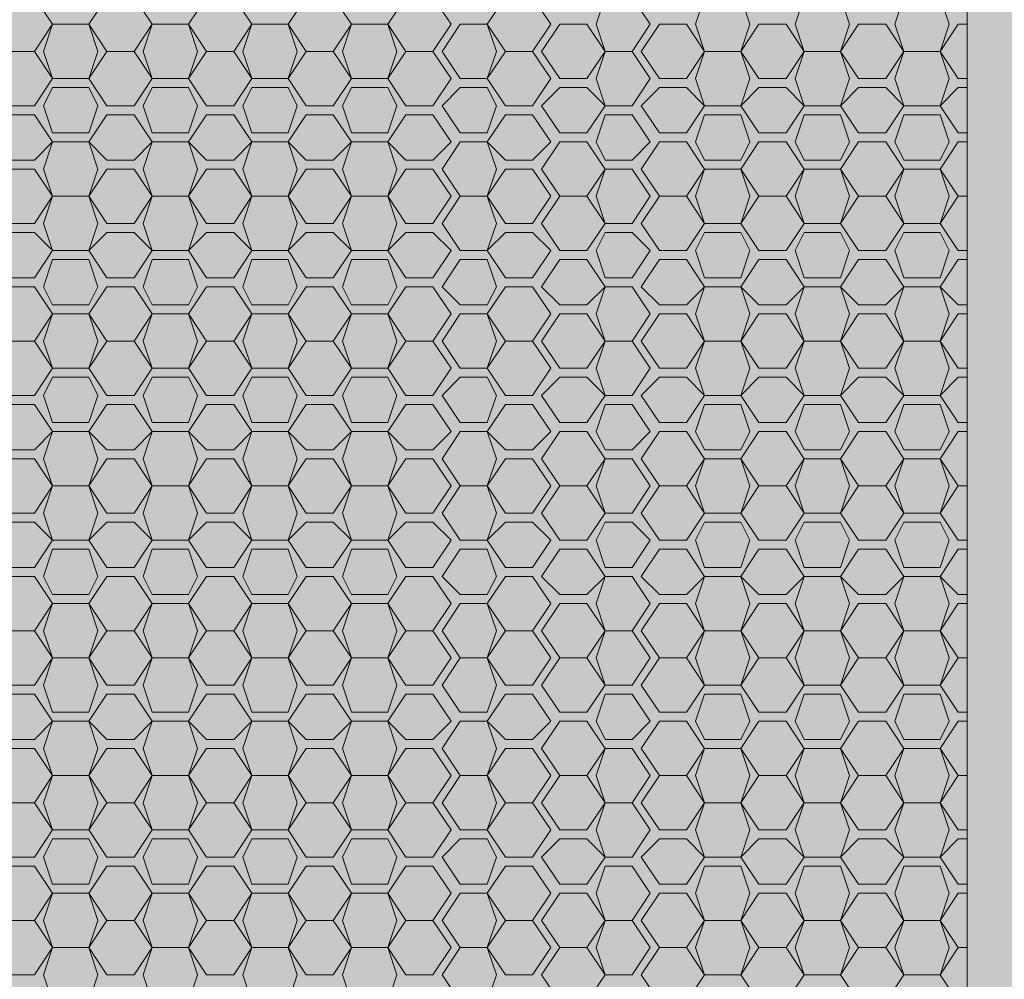
# Model space of a CAD drawing. Units: millimetres. Extents: x -6413 to 46483, y 11952 to 41652.
# Drawn here: x 1832 to 1947, y 34128 to 34241 of the extents above; entities that cross this region are included whole.
import ezdxf

# ---------------------------------------------------------------- set-up
doc = ezdxf.new("R2010")
doc.units = ezdxf.units.MM
doc.layers.add('PDF _700-F-Medical-Equipment-General', color=7, linetype='Continuous', true_color=0x894500)

msp = doc.modelspace()

# ---------------------------------------------------------------- hatches: boundary and pattern name
at = {"layer": 'PDF _700-F-Medical-Equipment-General', "true_color": 0xffdeb5, "transparency": 33554559}
msp.add_hatch(color=254, dxfattribs=at).paths.add_polyline_path([(1129.65, 34353.2), (2076.61, 33937.38), (2076.61, 34353.2)])

# ---------------------------------------------------------------- linework, layer by layer
at = {"layer": 'PDF _700-F-Medical-Equipment-General', "lineweight": 13}
for points in [[(1940.12, 34032.61), (1939.06, 34033.66), (1941.18, 34036.84), (1942.24, 34036.84), (1942.24, 34416.68), (1941.18, 34416.68), (1939.06, 34418.8), (1940.12, 34420.91)], [(1942.24, 34233.64), (1941.18, 34233.64), (1939.06, 34236.81), (1941.18, 34239.99), (1942.24, 34239.99)], [(1942.24, 34227.29), (1941.18, 34227.29), (1939.06, 34230.46), (1941.18, 34232.58), (1942.24, 34232.58)], [(1830.08, 34229.4), (1833.26, 34229.4), (1835.37, 34226.23), (1839.61, 34226.23), (1840.66, 34223.06), (1839.61, 34219.88), (1840.66, 34216.71), (1839.61, 34213.53), (1835.37, 34213.53), (1834.32, 34216.71), (1835.37, 34219.88), (1833.26, 34223.06), (1830.08, 34223.06)], [(1830.08, 34224.11), (1833.26, 34224.11), (1835.37, 34226.23), (1834.32, 34223.06), (1835.37, 34219.88), (1839.61, 34219.88), (1835.37, 34219.88), (1833.26, 34216.71), (1830.08, 34216.71)], [(1942.24, 34213.53), (1941.18, 34213.53), (1939.06, 34216.71), (1941.18, 34219.88), (1939.06, 34223.06), (1941.18, 34226.23), (1942.24, 34226.23)], [(1942.24, 34207.19), (1941.18, 34207.19), (1939.06, 34209.3), (1941.18, 34212.48), (1942.24, 34212.48)], [(1886.16, 34206.13), (1888.28, 34209.3)], [(1888.28, 34209.3), (1891.45, 34209.3)], [(1891.45, 34209.3), (1893.57, 34206.13)], [(1888.28, 34202.95), (1886.16, 34206.13)], [(1893.57, 34206.13), (1891.45, 34202.95)], [(1942.24, 34199.78), (1941.18, 34199.78), (1939.06, 34202.95), (1941.18, 34206.13), (1942.24, 34206.13)], [(1891.45, 34202.95), (1888.28, 34202.95)], [(1942.24, 34193.43), (1941.18, 34193.43), (1939.06, 34196.61), (1941.18, 34198.72), (1942.24, 34198.72)], [(1830.08, 34195.55), (1833.26, 34195.55), (1835.37, 34192.37), (1839.61, 34192.37), (1840.66, 34189.2), (1839.61, 34186.02), (1840.66, 34182.85), (1839.61, 34179.68), (1835.37, 34179.68), (1834.32, 34182.85), (1835.37, 34186.02), (1833.26, 34189.2), (1830.08, 34189.2)], [(1830.08, 34190.26), (1833.26, 34190.26), (1835.37, 34192.37), (1834.32, 34189.2), (1835.37, 34186.02), (1839.61, 34186.02), (1835.37, 34186.02), (1833.26, 34182.85), (1830.08, 34182.85)], [(1942.24, 34179.68), (1941.18, 34179.68), (1939.06, 34182.85), (1941.18, 34186.02), (1942.24, 34186.02), (1941.18, 34186.02), (1939.06, 34189.2), (1941.18, 34192.37), (1942.24, 34192.37)], [(1942.24, 34173.33), (1941.18, 34173.33), (1939.06, 34175.44), (1941.18, 34178.62), (1942.24, 34178.62)], [(1830.08, 34175.44), (1833.26, 34175.44), (1835.37, 34172.27), (1839.61, 34172.27), (1841.72, 34169.1), (1844.9, 34169.1), (1847.01, 34172.27), (1845.95, 34169.1), (1847.01, 34165.92), (1851.24, 34165.92), (1852.3, 34169.1), (1851.24, 34172.27), (1853.36, 34175.44), (1856.53, 34175.44), (1858.65, 34172.27), (1862.88, 34172.27), (1865, 34169.1), (1868.17, 34169.1), (1870.29, 34172.27), (1869.23, 34169.1), (1870.29, 34165.92), (1874.52, 34165.92), (1875.58, 34169.1), (1874.52, 34172.27), (1876.64, 34175.44), (1879.81, 34175.44), (1881.93, 34172.27), (1879.81, 34169.1), (1876.64, 34169.1), (1874.52, 34172.27), (1870.29, 34172.27), (1868.17, 34175.44), (1865, 34175.44), (1862.88, 34172.27), (1863.94, 34169.1), (1862.88, 34165.92), (1858.65, 34165.92), (1857.59, 34169.1), (1858.65, 34172.27), (1856.53, 34169.1), (1853.36, 34169.1), (1851.24, 34172.27), (1847.01, 34172.27), (1844.9, 34175.44), (1841.72, 34175.44), (1839.61, 34172.27), (1840.66, 34169.1), (1839.61, 34165.92), (1835.37, 34165.92), (1834.32, 34169.1), (1835.37, 34172.27), (1833.26, 34169.1), (1830.08, 34169.1)], [(1886.16, 34172.27), (1888.28, 34175.44)], [(1888.28, 34175.44), (1891.45, 34175.44)], [(1891.45, 34175.44), (1893.57, 34172.27)], [(1888.28, 34169.1), (1886.16, 34172.27)], [(1893.57, 34172.27), (1891.45, 34169.1)], [(1942.24, 34159.57), (1941.18, 34159.57), (1939.06, 34162.75), (1941.18, 34165.92), (1942.24, 34165.92), (1941.18, 34165.92), (1939.06, 34169.1), (1941.18, 34172.27), (1942.24, 34172.27)], [(1891.45, 34169.1), (1888.28, 34169.1)], [(1834.32, 34162.75), (1835.37, 34165.92)], [(1835.37, 34165.92), (1839.61, 34165.92)], [(1839.61, 34165.92), (1840.66, 34162.75)], [(1845.95, 34162.75), (1847.01, 34165.92)], [(1847.01, 34165.92), (1851.24, 34165.92)], [(1851.24, 34165.92), (1852.3, 34162.75)], [(1857.59, 34162.75), (1858.65, 34165.92)], [(1858.65, 34165.92), (1862.88, 34165.92)], [(1862.88, 34165.92), (1863.94, 34162.75)], [(1869.23, 34162.75), (1870.29, 34165.92)], [(1870.29, 34165.92), (1874.52, 34165.92)], [(1874.52, 34165.92), (1875.58, 34162.75)], [(1835.37, 34159.57), (1834.32, 34162.75)], [(1840.66, 34162.75), (1839.61, 34159.57)], [(1847.01, 34159.57), (1845.95, 34162.75)], [(1852.3, 34162.75), (1851.24, 34159.57)], [(1858.65, 34159.57), (1857.59, 34162.75)], [(1863.94, 34162.75), (1862.88, 34159.57)], [(1870.29, 34159.57), (1869.23, 34162.75)], [(1875.58, 34162.75), (1874.52, 34159.57)], [(1839.61, 34159.57), (1835.37, 34159.57)], [(1851.24, 34159.57), (1847.01, 34159.57)], [(1862.88, 34159.57), (1858.65, 34159.57)], [(1874.52, 34159.57), (1870.29, 34159.57)], [(1942.24, 34145.82), (1941.18, 34145.82), (1939.06, 34148.99), (1941.18, 34152.17), (1942.24, 34152.17), (1941.18, 34152.17), (1939.06, 34155.34), (1941.18, 34158.52), (1942.24, 34158.52)], [(1898.86, 34152.17), (1899.91, 34155.34)], [(1899.91, 34155.34), (1903.09, 34155.34)], [(1903.09, 34155.34), (1905.2, 34152.17)], [(1834.32, 34148.99), (1835.37, 34152.17)], [(1835.37, 34152.17), (1839.61, 34152.17)], [(1839.61, 34152.17), (1840.66, 34148.99)], [(1857.59, 34148.99), (1858.65, 34152.17)], [(1858.65, 34152.17), (1862.88, 34152.17)], [(1862.88, 34152.17), (1863.94, 34148.99)], [(1899.91, 34148.99), (1898.86, 34152.17)], [(1905.2, 34152.17), (1903.09, 34148.99)], [(1835.37, 34145.82), (1834.32, 34148.99)], [(1840.66, 34148.99), (1839.61, 34145.82)], [(1858.65, 34145.82), (1857.59, 34148.99)], [(1863.94, 34148.99), (1862.88, 34145.82)], [(1903.09, 34148.99), (1899.91, 34148.99)], [(1839.61, 34145.82), (1835.37, 34145.82)], [(1862.88, 34145.82), (1858.65, 34145.82)], [(1942.24, 34139.47), (1941.18, 34139.47), (1939.06, 34142.64), (1941.18, 34144.76), (1942.24, 34144.76)], [(1886.16, 34138.41), (1888.28, 34141.59)], [(1888.28, 34141.59), (1891.45, 34141.59)], [(1891.45, 34141.59), (1893.57, 34138.41)], [(1834.32, 34135.24), (1835.37, 34138.41)], [(1835.37, 34138.41), (1839.61, 34138.41)], [(1839.61, 34138.41), (1840.66, 34135.24)], [(1845.95, 34135.24), (1847.01, 34138.41)], [(1847.01, 34138.41), (1851.24, 34138.41)], [(1851.24, 34138.41), (1852.3, 34135.24)], [(1857.59, 34135.24), (1858.65, 34138.41)], [(1858.65, 34138.41), (1862.88, 34138.41)], [(1862.88, 34138.41), (1863.94, 34135.24)], [(1869.23, 34135.24), (1870.29, 34138.41)], [(1870.29, 34138.41), (1874.52, 34138.41)], [(1874.52, 34138.41), (1875.58, 34135.24)], [(1888.28, 34135.24), (1886.16, 34138.41)], [(1893.57, 34138.41), (1891.45, 34135.24)], [(1942.24, 34125.72), (1941.18, 34125.72), (1939.06, 34128.89), (1941.18, 34132.06), (1942.24, 34132.06), (1941.18, 34132.06), (1939.06, 34135.24), (1941.18, 34138.41), (1942.24, 34138.41)], [(1835.37, 34132.06), (1834.32, 34135.24)], [(1840.66, 34135.24), (1839.61, 34132.06)], [(1847.01, 34132.06), (1845.95, 34135.24)], [(1852.3, 34135.24), (1851.24, 34132.06)], [(1858.65, 34132.06), (1857.59, 34135.24)], [(1863.94, 34135.24), (1862.88, 34132.06)], [(1870.29, 34132.06), (1869.23, 34135.24)], [(1875.58, 34135.24), (1874.52, 34132.06)], [(1891.45, 34135.24), (1888.28, 34135.24)], [(1839.61, 34132.06), (1835.37, 34132.06)], [(1851.24, 34132.06), (1847.01, 34132.06)], [(1862.88, 34132.06), (1858.65, 34132.06)], [(1874.52, 34132.06), (1870.29, 34132.06)]]:
    msp.add_lwpolyline(points, dxfattribs=at)
for points in [[(1835.37, 34233.64), (1833.26, 34236.81), (1830.08, 34236.81), (1833.26, 34236.81), (1835.37, 34239.99), (1839.61, 34239.99), (1840.66, 34236.81), (1839.61, 34233.64), (1835.37, 34233.64), (1833.26, 34230.46), (1830.08, 34230.46), (1827.97, 34233.64), (1829.03, 34236.81), (1827.97, 34239.99), (1830.08, 34236.81), (1827.97, 34233.64), (1823.73, 34233.64), (1822.68, 34236.81), (1823.73, 34239.99), (1827.97, 34239.99), (1830.08, 34243.16), (1833.26, 34243.16), (1835.37, 34239.99), (1834.32, 34236.81)], [(1847.01, 34239.99), (1844.9, 34236.81), (1841.72, 34236.81), (1839.61, 34239.99), (1841.72, 34243.16), (1844.9, 34243.16)], [(1858.65, 34233.64), (1856.53, 34236.81), (1853.36, 34236.81), (1856.53, 34236.81), (1858.65, 34239.99), (1862.88, 34239.99), (1863.94, 34236.81), (1862.88, 34233.64), (1858.65, 34233.64), (1856.53, 34230.46), (1853.36, 34230.46), (1851.24, 34233.64), (1852.3, 34236.81), (1851.24, 34239.99), (1853.36, 34236.81), (1851.24, 34233.64), (1847.01, 34233.64), (1845.95, 34236.81), (1847.01, 34239.99), (1851.24, 34239.99), (1853.36, 34243.16), (1856.53, 34243.16), (1858.65, 34239.99), (1857.59, 34236.81)], [(1870.29, 34239.99), (1868.17, 34236.81), (1865, 34236.81), (1862.88, 34239.99), (1865, 34243.16), (1868.17, 34243.16)], [(1881.93, 34239.99), (1879.81, 34236.81), (1876.64, 34236.81), (1874.52, 34239.99), (1876.64, 34243.16), (1879.81, 34243.16)], [(1893.57, 34239.99), (1891.45, 34236.81), (1888.28, 34236.81), (1886.16, 34239.99), (1888.28, 34243.16), (1891.45, 34243.16)], [(1905.2, 34239.99), (1903.09, 34236.81), (1899.91, 34236.81), (1898.86, 34239.99), (1899.91, 34243.16), (1903.09, 34243.16)], [(1916.84, 34239.99), (1915.79, 34236.81), (1911.55, 34236.81), (1910.5, 34239.99), (1911.55, 34243.16), (1915.79, 34243.16)], [(1928.48, 34239.99), (1927.42, 34236.81), (1923.19, 34236.81), (1922.13, 34239.99), (1923.19, 34243.16), (1927.42, 34243.16)], [(1940.12, 34239.99), (1939.06, 34236.81), (1934.83, 34236.81), (1933.77, 34239.99), (1934.83, 34243.16), (1939.06, 34243.16)], [(1875.58, 34236.81), (1874.52, 34233.64), (1870.29, 34233.64), (1869.23, 34236.81), (1870.29, 34239.99), (1874.52, 34239.99)], [(1887.22, 34236.81), (1886.16, 34233.64), (1882.99, 34233.64), (1880.87, 34236.81), (1882.99, 34239.99), (1886.16, 34239.99)], [(1899.91, 34236.81), (1897.8, 34233.64), (1894.62, 34233.64), (1892.51, 34236.81), (1894.62, 34239.99), (1897.8, 34239.99)], [(1911.55, 34236.81), (1909.44, 34233.64), (1906.26, 34233.64), (1904.15, 34236.81), (1906.26, 34239.99), (1909.44, 34239.99)], [(1923.19, 34236.81), (1921.08, 34233.64), (1917.9, 34233.64), (1915.79, 34236.81), (1917.9, 34239.99), (1921.08, 34239.99)], [(1934.83, 34236.81), (1932.71, 34233.64), (1929.54, 34233.64), (1927.42, 34236.81), (1929.54, 34239.99), (1932.71, 34239.99)], [(1847.01, 34233.64), (1844.9, 34230.46), (1841.72, 34230.46), (1839.61, 34233.64), (1841.72, 34236.81), (1844.9, 34236.81)], [(1870.29, 34233.64), (1868.17, 34230.46), (1865, 34230.46), (1862.88, 34233.64), (1865, 34236.81), (1868.17, 34236.81)], [(1881.93, 34233.64), (1879.81, 34230.46), (1876.64, 34230.46), (1874.52, 34233.64), (1876.64, 34236.81), (1879.81, 34236.81)], [(1893.57, 34233.64), (1891.45, 34230.46), (1888.28, 34230.46), (1886.16, 34233.64), (1888.28, 34236.81), (1891.45, 34236.81)], [(1905.2, 34233.64), (1903.09, 34230.46), (1899.91, 34230.46), (1898.86, 34233.64), (1899.91, 34236.81), (1903.09, 34236.81)], [(1916.84, 34233.64), (1915.79, 34230.46), (1911.55, 34230.46), (1910.5, 34233.64), (1911.55, 34236.81), (1915.79, 34236.81)], [(1928.48, 34233.64), (1927.42, 34230.46), (1923.19, 34230.46), (1922.13, 34233.64), (1923.19, 34236.81), (1927.42, 34236.81)], [(1940.12, 34233.64), (1939.06, 34230.46), (1934.83, 34230.46), (1933.77, 34233.64), (1934.83, 34236.81), (1939.06, 34236.81)], [(1840.66, 34230.46), (1839.61, 34227.29), (1835.37, 34227.29), (1834.32, 34230.46), (1835.37, 34232.58), (1839.61, 34232.58)], [(1852.3, 34230.46), (1851.24, 34227.29), (1847.01, 34227.29), (1845.95, 34230.46), (1847.01, 34232.58), (1851.24, 34232.58)], [(1863.94, 34230.46), (1862.88, 34227.29), (1858.65, 34227.29), (1857.59, 34230.46), (1858.65, 34232.58), (1862.88, 34232.58)], [(1875.58, 34230.46), (1874.52, 34227.29), (1870.29, 34227.29), (1869.23, 34230.46), (1870.29, 34232.58), (1874.52, 34232.58)], [(1887.22, 34230.46), (1886.16, 34227.29), (1882.99, 34227.29), (1880.87, 34230.46), (1882.99, 34232.58), (1886.16, 34232.58)], [(1899.91, 34230.46), (1897.8, 34227.29), (1894.62, 34227.29), (1892.51, 34230.46), (1894.62, 34232.58), (1897.8, 34232.58)], [(1911.55, 34230.46), (1909.44, 34227.29), (1906.26, 34227.29), (1904.15, 34230.46), (1906.26, 34232.58), (1909.44, 34232.58)], [(1923.19, 34230.46), (1921.08, 34227.29), (1917.9, 34227.29), (1915.79, 34230.46), (1917.9, 34232.58), (1921.08, 34232.58)], [(1934.83, 34230.46), (1932.71, 34227.29), (1929.54, 34227.29), (1927.42, 34230.46), (1929.54, 34232.58), (1932.71, 34232.58)], [(1847.01, 34226.23), (1844.9, 34224.11), (1841.72, 34224.11), (1839.61, 34226.23), (1841.72, 34229.4), (1844.9, 34229.4)], [(1845.95, 34223.06), (1847.01, 34226.23), (1851.24, 34226.23), (1853.36, 34229.4), (1856.53, 34229.4), (1858.65, 34226.23), (1862.88, 34226.23), (1863.94, 34223.06), (1862.88, 34219.88), (1863.94, 34216.71), (1862.88, 34213.53), (1858.65, 34213.53), (1857.59, 34216.71), (1858.65, 34219.88), (1856.53, 34223.06), (1853.36, 34223.06), (1851.24, 34219.88), (1852.3, 34223.06), (1851.24, 34226.23), (1853.36, 34224.11), (1856.53, 34224.11), (1858.65, 34226.23), (1857.59, 34223.06), (1858.65, 34219.88), (1862.88, 34219.88), (1858.65, 34219.88), (1856.53, 34216.71), (1853.36, 34216.71), (1851.24, 34219.88), (1847.01, 34219.88)], [(1870.29, 34226.23), (1868.17, 34224.11), (1865, 34224.11), (1862.88, 34226.23), (1865, 34229.4), (1868.17, 34229.4)], [(1881.93, 34226.23), (1879.81, 34224.11), (1876.64, 34224.11), (1874.52, 34226.23), (1876.64, 34229.4), (1879.81, 34229.4)], [(1893.57, 34226.23), (1891.45, 34224.11), (1888.28, 34224.11), (1886.16, 34226.23), (1888.28, 34229.4), (1891.45, 34229.4)], [(1905.2, 34226.23), (1903.09, 34224.11), (1899.91, 34224.11), (1898.86, 34226.23), (1899.91, 34229.4), (1903.09, 34229.4)], [(1916.84, 34226.23), (1915.79, 34224.11), (1911.55, 34224.11), (1910.5, 34226.23), (1911.55, 34229.4), (1915.79, 34229.4)], [(1928.48, 34226.23), (1927.42, 34224.11), (1923.19, 34224.11), (1922.13, 34226.23), (1923.19, 34229.4), (1927.42, 34229.4)], [(1940.12, 34226.23), (1939.06, 34224.11), (1934.83, 34224.11), (1933.77, 34226.23), (1934.83, 34229.4), (1939.06, 34229.4)], [(1875.58, 34223.06), (1874.52, 34219.88), (1870.29, 34219.88), (1869.23, 34223.06), (1870.29, 34226.23), (1874.52, 34226.23)], [(1887.22, 34223.06), (1886.16, 34219.88), (1882.99, 34219.88), (1880.87, 34223.06), (1882.99, 34226.23), (1886.16, 34226.23)], [(1899.91, 34223.06), (1897.8, 34219.88), (1894.62, 34219.88), (1892.51, 34223.06), (1894.62, 34226.23), (1897.8, 34226.23)], [(1911.55, 34223.06), (1909.44, 34219.88), (1906.26, 34219.88), (1904.15, 34223.06), (1906.26, 34226.23), (1909.44, 34226.23)], [(1923.19, 34223.06), (1921.08, 34219.88), (1917.9, 34219.88), (1915.79, 34223.06), (1917.9, 34226.23), (1921.08, 34226.23)], [(1934.83, 34223.06), (1932.71, 34219.88), (1929.54, 34219.88), (1927.42, 34223.06), (1929.54, 34226.23), (1932.71, 34226.23)], [(1847.01, 34219.88), (1844.9, 34216.71), (1841.72, 34216.71), (1839.61, 34219.88), (1841.72, 34223.06), (1844.9, 34223.06)], [(1870.29, 34219.88), (1868.17, 34216.71), (1865, 34216.71), (1862.88, 34219.88), (1865, 34223.06), (1868.17, 34223.06)], [(1881.93, 34219.88), (1879.81, 34216.71), (1876.64, 34216.71), (1874.52, 34219.88), (1876.64, 34223.06), (1879.81, 34223.06)], [(1893.57, 34219.88), (1891.45, 34216.71), (1888.28, 34216.71), (1886.16, 34219.88), (1888.28, 34223.06), (1891.45, 34223.06)], [(1905.2, 34219.88), (1903.09, 34216.71), (1899.91, 34216.71), (1898.86, 34219.88), (1899.91, 34223.06), (1903.09, 34223.06)], [(1916.84, 34219.88), (1915.79, 34216.71), (1911.55, 34216.71), (1910.5, 34219.88), (1911.55, 34223.06), (1915.79, 34223.06)], [(1928.48, 34219.88), (1927.42, 34216.71), (1923.19, 34216.71), (1922.13, 34219.88), (1923.19, 34223.06), (1927.42, 34223.06)], [(1940.12, 34219.88), (1939.06, 34216.71), (1934.83, 34216.71), (1933.77, 34219.88), (1934.83, 34223.06), (1939.06, 34223.06)], [(1852.3, 34216.71), (1851.24, 34213.53), (1847.01, 34213.53), (1845.95, 34216.71), (1847.01, 34219.88), (1851.24, 34219.88)], [(1875.58, 34216.71), (1874.52, 34213.53), (1870.29, 34213.53), (1869.23, 34216.71), (1870.29, 34219.88), (1874.52, 34219.88)], [(1887.22, 34216.71), (1886.16, 34213.53), (1882.99, 34213.53), (1880.87, 34216.71), (1882.99, 34219.88), (1886.16, 34219.88)], [(1899.91, 34216.71), (1897.8, 34213.53), (1894.62, 34213.53), (1892.51, 34216.71), (1894.62, 34219.88), (1897.8, 34219.88)], [(1911.55, 34216.71), (1909.44, 34213.53), (1906.26, 34213.53), (1904.15, 34216.71), (1906.26, 34219.88), (1909.44, 34219.88)], [(1923.19, 34216.71), (1921.08, 34213.53), (1917.9, 34213.53), (1915.79, 34216.71), (1917.9, 34219.88), (1921.08, 34219.88)], [(1934.83, 34216.71), (1932.71, 34213.53), (1929.54, 34213.53), (1927.42, 34216.71), (1929.54, 34219.88), (1932.71, 34219.88)], [(1942.24, 34219.88), (1941.18, 34219.88)], [(1835.37, 34213.53), (1833.26, 34210.36), (1830.08, 34210.36), (1827.97, 34213.53), (1830.08, 34215.65), (1833.26, 34215.65)], [(1847.01, 34213.53), (1844.9, 34210.36), (1841.72, 34210.36), (1839.61, 34213.53), (1841.72, 34215.65), (1844.9, 34215.65)], [(1858.65, 34213.53), (1856.53, 34210.36), (1853.36, 34210.36), (1851.24, 34213.53), (1853.36, 34215.65), (1856.53, 34215.65)], [(1870.29, 34213.53), (1868.17, 34210.36), (1865, 34210.36), (1862.88, 34213.53), (1865, 34215.65), (1868.17, 34215.65)], [(1881.93, 34213.53), (1879.81, 34210.36), (1876.64, 34210.36), (1874.52, 34213.53), (1876.64, 34215.65), (1879.81, 34215.65)], [(1893.57, 34213.53), (1891.45, 34210.36), (1888.28, 34210.36), (1886.16, 34213.53), (1888.28, 34215.65), (1891.45, 34215.65)], [(1905.2, 34213.53), (1903.09, 34210.36), (1899.91, 34210.36), (1898.86, 34213.53), (1899.91, 34215.65), (1903.09, 34215.65)], [(1916.84, 34213.53), (1915.79, 34210.36), (1911.55, 34210.36), (1910.5, 34213.53), (1911.55, 34215.65), (1915.79, 34215.65)], [(1928.48, 34213.53), (1927.42, 34210.36), (1923.19, 34210.36), (1922.13, 34213.53), (1923.19, 34215.65), (1927.42, 34215.65)], [(1940.12, 34213.53), (1939.06, 34210.36), (1934.83, 34210.36), (1933.77, 34213.53), (1934.83, 34215.65), (1939.06, 34215.65)], [(1840.66, 34209.3), (1839.61, 34207.19), (1835.37, 34207.19), (1834.32, 34209.3), (1835.37, 34212.48), (1839.61, 34212.48)], [(1852.3, 34209.3), (1851.24, 34207.19), (1847.01, 34207.19), (1845.95, 34209.3), (1847.01, 34212.48), (1851.24, 34212.48)], [(1863.94, 34209.3), (1862.88, 34207.19), (1858.65, 34207.19), (1857.59, 34209.3), (1858.65, 34212.48), (1862.88, 34212.48)], [(1875.58, 34209.3), (1874.52, 34207.19), (1870.29, 34207.19), (1869.23, 34209.3), (1870.29, 34212.48), (1874.52, 34212.48)], [(1887.22, 34209.3), (1886.16, 34207.19), (1882.99, 34207.19), (1880.87, 34209.3), (1882.99, 34212.48), (1886.16, 34212.48)], [(1899.91, 34209.3), (1897.8, 34207.19), (1894.62, 34207.19), (1892.51, 34209.3), (1894.62, 34212.48), (1897.8, 34212.48)], [(1911.55, 34209.3), (1909.44, 34207.19), (1906.26, 34207.19), (1904.15, 34209.3), (1906.26, 34212.48), (1909.44, 34212.48)], [(1923.19, 34209.3), (1921.08, 34207.19), (1917.9, 34207.19), (1915.79, 34209.3), (1917.9, 34212.48), (1921.08, 34212.48)], [(1934.83, 34209.3), (1932.71, 34207.19), (1929.54, 34207.19), (1927.42, 34209.3), (1929.54, 34212.48), (1932.71, 34212.48)], [(1835.37, 34199.78), (1833.26, 34202.95), (1830.08, 34202.95), (1833.26, 34202.95), (1835.37, 34206.13), (1839.61, 34206.13), (1840.66, 34202.95), (1839.61, 34199.78), (1835.37, 34199.78), (1833.26, 34196.61), (1830.08, 34196.61), (1827.97, 34199.78), (1829.03, 34202.95), (1827.97, 34206.13), (1830.08, 34202.95), (1827.97, 34199.78), (1823.73, 34199.78), (1822.68, 34202.95), (1823.73, 34206.13), (1827.97, 34206.13), (1830.08, 34209.3), (1833.26, 34209.3), (1835.37, 34206.13), (1834.32, 34202.95)], [(1847.01, 34206.13), (1844.9, 34202.95), (1841.72, 34202.95), (1839.61, 34206.13), (1841.72, 34209.3), (1844.9, 34209.3)], [(1858.65, 34199.78), (1856.53, 34202.95), (1853.36, 34202.95), (1856.53, 34202.95), (1858.65, 34206.13), (1862.88, 34206.13), (1863.94, 34202.95), (1862.88, 34199.78), (1858.65, 34199.78), (1856.53, 34196.61), (1853.36, 34196.61), (1851.24, 34199.78), (1852.3, 34202.95), (1851.24, 34206.13), (1853.36, 34202.95), (1851.24, 34199.78), (1847.01, 34199.78), (1845.95, 34202.95), (1847.01, 34206.13), (1851.24, 34206.13), (1853.36, 34209.3), (1856.53, 34209.3), (1858.65, 34206.13), (1857.59, 34202.95)], [(1870.29, 34206.13), (1868.17, 34202.95), (1865, 34202.95), (1862.88, 34206.13), (1865, 34209.3), (1868.17, 34209.3)], [(1879.81, 34202.95), (1881.93, 34199.78), (1879.81, 34196.61), (1876.64, 34196.61), (1874.52, 34199.78), (1875.58, 34202.95), (1874.52, 34206.13), (1876.64, 34202.95), (1874.52, 34199.78), (1870.29, 34199.78), (1869.23, 34202.95), (1870.29, 34206.13), (1874.52, 34206.13), (1876.64, 34209.3), (1879.81, 34209.3), (1881.93, 34206.13)], [(1905.2, 34206.13), (1903.09, 34202.95), (1899.91, 34202.95), (1898.86, 34206.13), (1899.91, 34209.3), (1903.09, 34209.3)], [(1909.44, 34199.78), (1906.26, 34199.78), (1904.15, 34202.95), (1906.26, 34206.13), (1909.44, 34206.13), (1911.55, 34202.95), (1915.79, 34202.95), (1916.84, 34206.13), (1915.79, 34209.3), (1911.55, 34209.3), (1910.5, 34206.13), (1911.55, 34202.95)], [(1928.48, 34206.13), (1927.42, 34202.95), (1923.19, 34202.95), (1922.13, 34206.13), (1923.19, 34209.3), (1927.42, 34209.3)], [(1940.12, 34206.13), (1939.06, 34202.95), (1934.83, 34202.95), (1933.77, 34206.13), (1934.83, 34209.3), (1939.06, 34209.3)], [(1887.22, 34202.95), (1886.16, 34199.78), (1882.99, 34199.78), (1880.87, 34202.95), (1882.99, 34206.13), (1886.16, 34206.13)], [(1899.91, 34202.95), (1897.8, 34199.78), (1894.62, 34199.78), (1892.51, 34202.95), (1894.62, 34206.13), (1897.8, 34206.13)], [(1923.19, 34202.95), (1921.08, 34199.78), (1917.9, 34199.78), (1915.79, 34202.95), (1917.9, 34206.13), (1921.08, 34206.13)], [(1934.83, 34202.95), (1932.71, 34199.78), (1929.54, 34199.78), (1927.42, 34202.95), (1929.54, 34206.13), (1932.71, 34206.13)], [(1847.01, 34199.78), (1844.9, 34196.61), (1841.72, 34196.61), (1839.61, 34199.78), (1841.72, 34202.95), (1844.9, 34202.95)], [(1870.29, 34199.78), (1868.17, 34196.61), (1865, 34196.61), (1862.88, 34199.78), (1865, 34202.95), (1868.17, 34202.95)], [(1879.81, 34202.95), (1876.64, 34202.95)], [(1893.57, 34199.78), (1891.45, 34196.61), (1888.28, 34196.61), (1886.16, 34199.78), (1888.28, 34202.95), (1891.45, 34202.95)], [(1905.2, 34199.78), (1903.09, 34196.61), (1899.91, 34196.61), (1898.86, 34199.78), (1899.91, 34202.95), (1903.09, 34202.95)], [(1909.44, 34193.43), (1906.26, 34193.43), (1904.15, 34196.61), (1906.26, 34198.72), (1909.44, 34198.72), (1911.55, 34196.61), (1915.79, 34196.61), (1916.84, 34199.78), (1915.79, 34202.95), (1911.55, 34202.95), (1910.5, 34199.78), (1911.55, 34196.61)], [(1921.08, 34193.43), (1917.9, 34193.43), (1915.79, 34196.61), (1917.9, 34198.72), (1921.08, 34198.72), (1923.19, 34196.61), (1927.42, 34196.61), (1928.48, 34199.78), (1927.42, 34202.95), (1923.19, 34202.95), (1922.13, 34199.78), (1923.19, 34196.61)], [(1940.12, 34199.78), (1939.06, 34196.61), (1934.83, 34196.61), (1933.77, 34199.78), (1934.83, 34202.95), (1939.06, 34202.95)], [(1840.66, 34196.61), (1839.61, 34193.43), (1835.37, 34193.43), (1834.32, 34196.61), (1835.37, 34198.72), (1839.61, 34198.72)], [(1852.3, 34196.61), (1851.24, 34193.43), (1847.01, 34193.43), (1845.95, 34196.61), (1847.01, 34198.72), (1851.24, 34198.72)], [(1863.94, 34196.61), (1862.88, 34193.43), (1858.65, 34193.43), (1857.59, 34196.61), (1858.65, 34198.72), (1862.88, 34198.72)], [(1875.58, 34196.61), (1874.52, 34193.43), (1870.29, 34193.43), (1869.23, 34196.61), (1870.29, 34198.72), (1874.52, 34198.72)], [(1887.22, 34196.61), (1886.16, 34193.43), (1882.99, 34193.43), (1880.87, 34196.61), (1882.99, 34198.72), (1886.16, 34198.72)], [(1899.91, 34196.61), (1897.8, 34193.43), (1894.62, 34193.43), (1892.51, 34196.61), (1894.62, 34198.72), (1897.8, 34198.72)], [(1934.83, 34196.61), (1932.71, 34193.43), (1929.54, 34193.43), (1927.42, 34196.61), (1929.54, 34198.72), (1932.71, 34198.72)], [(1847.01, 34192.37), (1844.9, 34190.26), (1841.72, 34190.26), (1839.61, 34192.37), (1841.72, 34195.55), (1844.9, 34195.55)], [(1862.88, 34192.37), (1863.94, 34189.2), (1862.88, 34186.02), (1858.65, 34186.02), (1857.59, 34189.2), (1858.65, 34192.37), (1856.53, 34190.26), (1853.36, 34190.26), (1851.24, 34192.37), (1853.36, 34195.55), (1856.53, 34195.55), (1858.65, 34192.37)], [(1870.29, 34192.37), (1868.17, 34190.26), (1865, 34190.26), (1862.88, 34192.37), (1865, 34195.55), (1868.17, 34195.55)], [(1881.93, 34192.37), (1879.81, 34190.26), (1876.64, 34190.26), (1874.52, 34192.37), (1876.64, 34195.55), (1879.81, 34195.55)], [(1893.57, 34192.37), (1891.45, 34190.26), (1888.28, 34190.26), (1886.16, 34192.37), (1888.28, 34195.55), (1891.45, 34195.55)], [(1905.2, 34192.37), (1903.09, 34190.26), (1899.91, 34190.26), (1898.86, 34192.37), (1899.91, 34195.55), (1903.09, 34195.55)], [(1916.84, 34192.37), (1915.79, 34190.26), (1911.55, 34190.26), (1910.5, 34192.37), (1911.55, 34195.55), (1915.79, 34195.55)], [(1928.48, 34192.37), (1927.42, 34190.26), (1923.19, 34190.26), (1922.13, 34192.37), (1923.19, 34195.55), (1927.42, 34195.55)], [(1940.12, 34192.37), (1939.06, 34190.26), (1934.83, 34190.26), (1933.77, 34192.37), (1934.83, 34195.55), (1939.06, 34195.55)], [(1852.3, 34189.2), (1851.24, 34186.02), (1847.01, 34186.02), (1845.95, 34189.2), (1847.01, 34192.37), (1851.24, 34192.37)], [(1875.58, 34189.2), (1874.52, 34186.02), (1870.29, 34186.02), (1869.23, 34189.2), (1870.29, 34192.37), (1874.52, 34192.37)], [(1887.22, 34189.2), (1886.16, 34186.02), (1882.99, 34186.02), (1880.87, 34189.2), (1882.99, 34192.37), (1886.16, 34192.37)], [(1899.91, 34189.2), (1897.8, 34186.02), (1894.62, 34186.02), (1892.51, 34189.2), (1894.62, 34192.37), (1897.8, 34192.37)], [(1911.55, 34189.2), (1909.44, 34186.02), (1906.26, 34186.02), (1904.15, 34189.2), (1906.26, 34192.37), (1909.44, 34192.37)], [(1923.19, 34189.2), (1921.08, 34186.02), (1917.9, 34186.02), (1915.79, 34189.2), (1917.9, 34192.37), (1921.08, 34192.37)], [(1934.83, 34189.2), (1932.71, 34186.02), (1929.54, 34186.02), (1927.42, 34189.2), (1929.54, 34192.37), (1932.71, 34192.37)], [(1847.01, 34186.02), (1844.9, 34182.85), (1841.72, 34182.85), (1839.61, 34186.02), (1841.72, 34189.2), (1844.9, 34189.2)], [(1862.88, 34186.02), (1863.94, 34182.85), (1862.88, 34179.68), (1858.65, 34179.68), (1857.59, 34182.85), (1858.65, 34186.02), (1856.53, 34182.85), (1853.36, 34182.85), (1851.24, 34186.02), (1853.36, 34189.2), (1856.53, 34189.2), (1858.65, 34186.02)], [(1870.29, 34186.02), (1868.17, 34182.85), (1865, 34182.85), (1862.88, 34186.02), (1865, 34189.2), (1868.17, 34189.2)], [(1881.93, 34186.02), (1879.81, 34182.85), (1876.64, 34182.85), (1874.52, 34186.02), (1876.64, 34189.2), (1879.81, 34189.2)], [(1893.57, 34186.02), (1891.45, 34182.85), (1888.28, 34182.85), (1886.16, 34186.02), (1888.28, 34189.2), (1891.45, 34189.2)], [(1905.2, 34186.02), (1903.09, 34182.85), (1899.91, 34182.85), (1898.86, 34186.02), (1899.91, 34189.2), (1903.09, 34189.2)], [(1909.44, 34179.68), (1906.26, 34179.68), (1904.15, 34182.85), (1906.26, 34186.02), (1909.44, 34186.02), (1911.55, 34182.85), (1915.79, 34182.85), (1916.84, 34186.02), (1915.79, 34189.2), (1911.55, 34189.2), (1910.5, 34186.02), (1911.55, 34182.85)], [(1921.08, 34179.68), (1917.9, 34179.68), (1915.79, 34182.85), (1917.9, 34186.02), (1921.08, 34186.02), (1923.19, 34182.85), (1927.42, 34182.85), (1928.48, 34186.02), (1927.42, 34189.2), (1923.19, 34189.2), (1922.13, 34186.02), (1923.19, 34182.85)], [(1932.71, 34179.68), (1929.54, 34179.68), (1927.42, 34182.85), (1929.54, 34186.02), (1932.71, 34186.02), (1934.83, 34182.85), (1939.06, 34182.85), (1940.12, 34186.02), (1939.06, 34189.2), (1934.83, 34189.2), (1933.77, 34186.02), (1934.83, 34182.85)], [(1852.3, 34182.85), (1851.24, 34179.68), (1847.01, 34179.68), (1845.95, 34182.85), (1847.01, 34186.02), (1851.24, 34186.02)], [(1875.58, 34182.85), (1874.52, 34179.68), (1870.29, 34179.68), (1869.23, 34182.85), (1870.29, 34186.02), (1874.52, 34186.02)], [(1887.22, 34182.85), (1886.16, 34179.68), (1882.99, 34179.68), (1880.87, 34182.85), (1882.99, 34186.02), (1886.16, 34186.02)], [(1899.91, 34182.85), (1897.8, 34179.68), (1894.62, 34179.68), (1892.51, 34182.85), (1894.62, 34186.02), (1897.8, 34186.02)], [(1835.37, 34179.68), (1833.26, 34176.5), (1830.08, 34176.5), (1827.97, 34179.68), (1830.08, 34181.79), (1833.26, 34181.79)], [(1847.01, 34179.68), (1844.9, 34176.5), (1841.72, 34176.5), (1839.61, 34179.68), (1841.72, 34181.79), (1844.9, 34181.79)], [(1858.65, 34179.68), (1856.53, 34176.5), (1853.36, 34176.5), (1851.24, 34179.68), (1853.36, 34181.79), (1856.53, 34181.79)], [(1870.29, 34179.68), (1868.17, 34176.5), (1865, 34176.5), (1862.88, 34179.68), (1865, 34181.79), (1868.17, 34181.79)], [(1881.93, 34179.68), (1879.81, 34176.5), (1876.64, 34176.5), (1874.52, 34179.68), (1876.64, 34181.79), (1879.81, 34181.79)], [(1893.57, 34179.68), (1891.45, 34176.5), (1888.28, 34176.5), (1886.16, 34179.68), (1888.28, 34181.79), (1891.45, 34181.79)], [(1905.2, 34179.68), (1903.09, 34176.5), (1899.91, 34176.5), (1898.86, 34179.68), (1899.91, 34181.79), (1903.09, 34181.79)], [(1916.84, 34179.68), (1915.79, 34176.5), (1911.55, 34176.5), (1910.5, 34179.68), (1911.55, 34181.79), (1915.79, 34181.79)], [(1928.48, 34179.68), (1927.42, 34176.5), (1923.19, 34176.5), (1922.13, 34179.68), (1923.19, 34181.79), (1927.42, 34181.79)], [(1940.12, 34179.68), (1939.06, 34176.5), (1934.83, 34176.5), (1933.77, 34179.68), (1934.83, 34181.79), (1939.06, 34181.79)], [(1840.66, 34175.44), (1839.61, 34173.33), (1835.37, 34173.33), (1834.32, 34175.44), (1835.37, 34178.62), (1839.61, 34178.62)], [(1852.3, 34175.44), (1851.24, 34173.33), (1847.01, 34173.33), (1845.95, 34175.44), (1847.01, 34178.62), (1851.24, 34178.62)], [(1863.94, 34175.44), (1862.88, 34173.33), (1858.65, 34173.33), (1857.59, 34175.44), (1858.65, 34178.62), (1862.88, 34178.62)], [(1875.58, 34175.44), (1874.52, 34173.33), (1870.29, 34173.33), (1869.23, 34175.44), (1870.29, 34178.62), (1874.52, 34178.62)], [(1887.22, 34175.44), (1886.16, 34173.33), (1882.99, 34173.33), (1880.87, 34175.44), (1882.99, 34178.62), (1886.16, 34178.62)], [(1899.91, 34175.44), (1897.8, 34173.33), (1894.62, 34173.33), (1892.51, 34175.44), (1894.62, 34178.62), (1897.8, 34178.62)], [(1911.55, 34175.44), (1909.44, 34173.33), (1906.26, 34173.33), (1904.15, 34175.44), (1906.26, 34178.62), (1909.44, 34178.62)], [(1923.19, 34175.44), (1921.08, 34173.33), (1917.9, 34173.33), (1915.79, 34175.44), (1917.9, 34178.62), (1921.08, 34178.62)], [(1934.83, 34175.44), (1932.71, 34173.33), (1929.54, 34173.33), (1927.42, 34175.44), (1929.54, 34178.62), (1932.71, 34178.62)], [(1905.2, 34172.27), (1903.09, 34169.1), (1899.91, 34169.1), (1898.86, 34172.27), (1899.91, 34175.44), (1903.09, 34175.44)], [(1909.44, 34165.92), (1906.26, 34165.92), (1904.15, 34169.1), (1906.26, 34172.27), (1909.44, 34172.27), (1911.55, 34169.1), (1915.79, 34169.1), (1916.84, 34172.27), (1915.79, 34175.44), (1911.55, 34175.44), (1910.5, 34172.27), (1911.55, 34169.1)], [(1921.08, 34165.92), (1917.9, 34165.92), (1915.79, 34169.1), (1917.9, 34172.27), (1921.08, 34172.27), (1923.19, 34169.1), (1927.42, 34169.1), (1928.48, 34172.27), (1927.42, 34175.44), (1923.19, 34175.44), (1922.13, 34172.27), (1923.19, 34169.1)], [(1932.71, 34165.92), (1929.54, 34165.92), (1927.42, 34169.1), (1929.54, 34172.27), (1932.71, 34172.27), (1934.83, 34169.1), (1939.06, 34169.1), (1940.12, 34172.27), (1939.06, 34175.44), (1934.83, 34175.44), (1933.77, 34172.27), (1934.83, 34169.1)], [(1887.22, 34169.1), (1886.16, 34165.92), (1882.99, 34165.92), (1880.87, 34169.1), (1882.99, 34172.27), (1886.16, 34172.27)], [(1899.91, 34169.1), (1897.8, 34165.92), (1894.62, 34165.92), (1892.51, 34169.1), (1894.62, 34172.27), (1897.8, 34172.27)], [(1835.37, 34165.92), (1833.26, 34162.75), (1830.08, 34162.75), (1827.97, 34165.92), (1830.08, 34169.1), (1833.26, 34169.1)], [(1847.01, 34165.92), (1844.9, 34162.75), (1841.72, 34162.75), (1839.61, 34165.92), (1841.72, 34169.1), (1844.9, 34169.1)], [(1858.65, 34165.92), (1856.53, 34162.75), (1853.36, 34162.75), (1851.24, 34165.92), (1853.36, 34169.1), (1856.53, 34169.1)], [(1870.29, 34165.92), (1868.17, 34162.75), (1865, 34162.75), (1862.88, 34165.92), (1865, 34169.1), (1868.17, 34169.1)], [(1881.93, 34165.92), (1879.81, 34162.75), (1876.64, 34162.75), (1874.52, 34165.92), (1876.64, 34169.1), (1879.81, 34169.1)], [(1893.57, 34165.92), (1891.45, 34162.75), (1888.28, 34162.75), (1886.16, 34165.92), (1888.28, 34169.1), (1891.45, 34169.1)], [(1905.2, 34165.92), (1903.09, 34162.75), (1899.91, 34162.75), (1898.86, 34165.92), (1899.91, 34169.1), (1903.09, 34169.1)], [(1909.44, 34159.57), (1906.26, 34159.57), (1904.15, 34162.75), (1906.26, 34165.92), (1909.44, 34165.92), (1911.55, 34162.75), (1915.79, 34162.75), (1916.84, 34165.92), (1915.79, 34169.1), (1911.55, 34169.1), (1910.5, 34165.92), (1911.55, 34162.75)], [(1921.08, 34159.57), (1917.9, 34159.57), (1915.79, 34162.75), (1917.9, 34165.92), (1921.08, 34165.92), (1923.19, 34162.75), (1927.42, 34162.75), (1928.48, 34165.92), (1927.42, 34169.1), (1923.19, 34169.1), (1922.13, 34165.92), (1923.19, 34162.75)], [(1932.71, 34159.57), (1929.54, 34159.57), (1927.42, 34162.75), (1929.54, 34165.92), (1932.71, 34165.92), (1934.83, 34162.75), (1939.06, 34162.75), (1940.12, 34165.92), (1939.06, 34169.1), (1934.83, 34169.1), (1933.77, 34165.92), (1934.83, 34162.75)], [(1887.22, 34162.75), (1886.16, 34159.57), (1882.99, 34159.57), (1880.87, 34162.75), (1882.99, 34165.92), (1886.16, 34165.92)], [(1899.91, 34162.75), (1897.8, 34159.57), (1894.62, 34159.57), (1892.51, 34162.75), (1894.62, 34165.92), (1897.8, 34165.92)], [(1839.61, 34158.52), (1840.66, 34155.34), (1839.61, 34152.17), (1835.37, 34152.17), (1834.32, 34155.34), (1835.37, 34158.52), (1833.26, 34156.4), (1830.08, 34156.4), (1827.97, 34158.52), (1830.08, 34161.69), (1833.26, 34161.69), (1835.37, 34158.52)], [(1847.01, 34158.52), (1844.9, 34156.4), (1841.72, 34156.4), (1839.61, 34158.52), (1841.72, 34161.69), (1844.9, 34161.69)], [(1862.88, 34158.52), (1863.94, 34155.34), (1862.88, 34152.17), (1858.65, 34152.17), (1857.59, 34155.34), (1858.65, 34158.52), (1856.53, 34156.4), (1853.36, 34156.4), (1851.24, 34158.52), (1853.36, 34161.69), (1856.53, 34161.69), (1858.65, 34158.52)], [(1870.29, 34158.52), (1868.17, 34156.4), (1865, 34156.4), (1862.88, 34158.52), (1865, 34161.69), (1868.17, 34161.69)], [(1881.93, 34158.52), (1879.81, 34156.4), (1876.64, 34156.4), (1874.52, 34158.52), (1876.64, 34161.69), (1879.81, 34161.69)], [(1893.57, 34158.52), (1891.45, 34156.4), (1888.28, 34156.4), (1886.16, 34158.52), (1888.28, 34161.69), (1891.45, 34161.69)], [(1905.2, 34158.52), (1903.09, 34156.4), (1899.91, 34156.4), (1898.86, 34158.52), (1899.91, 34161.69), (1903.09, 34161.69)], [(1916.84, 34158.52), (1915.79, 34156.4), (1911.55, 34156.4), (1910.5, 34158.52), (1911.55, 34161.69), (1915.79, 34161.69)], [(1928.48, 34158.52), (1927.42, 34156.4), (1923.19, 34156.4), (1922.13, 34158.52), (1923.19, 34161.69), (1927.42, 34161.69)], [(1940.12, 34158.52), (1939.06, 34156.4), (1934.83, 34156.4), (1933.77, 34158.52), (1934.83, 34161.69), (1939.06, 34161.69)], [(1852.3, 34155.34), (1851.24, 34152.17), (1847.01, 34152.17), (1845.95, 34155.34), (1847.01, 34158.52), (1851.24, 34158.52)], [(1875.58, 34155.34), (1874.52, 34152.17), (1870.29, 34152.17), (1869.23, 34155.34), (1870.29, 34158.52), (1874.52, 34158.52)], [(1887.22, 34155.34), (1886.16, 34152.17), (1882.99, 34152.17), (1880.87, 34155.34), (1882.99, 34158.52), (1886.16, 34158.52)], [(1899.91, 34155.34), (1897.8, 34152.17), (1894.62, 34152.17), (1892.51, 34155.34), (1894.62, 34158.52), (1897.8, 34158.52)], [(1911.55, 34155.34), (1909.44, 34152.17), (1906.26, 34152.17), (1904.15, 34155.34), (1906.26, 34158.52), (1909.44, 34158.52)], [(1923.19, 34155.34), (1921.08, 34152.17), (1917.9, 34152.17), (1915.79, 34155.34), (1917.9, 34158.52), (1921.08, 34158.52)], [(1934.83, 34155.34), (1932.71, 34152.17), (1929.54, 34152.17), (1927.42, 34155.34), (1929.54, 34158.52), (1932.71, 34158.52)], [(1835.37, 34152.17), (1833.26, 34148.99), (1830.08, 34148.99), (1827.97, 34152.17), (1830.08, 34155.34), (1833.26, 34155.34)], [(1851.24, 34152.17), (1852.3, 34148.99), (1851.24, 34145.82), (1847.01, 34145.82), (1845.95, 34148.99), (1847.01, 34152.17), (1844.9, 34148.99), (1841.72, 34148.99), (1839.61, 34152.17), (1841.72, 34155.34), (1844.9, 34155.34), (1847.01, 34152.17)], [(1858.65, 34152.17), (1856.53, 34148.99), (1853.36, 34148.99), (1851.24, 34152.17), (1853.36, 34155.34), (1856.53, 34155.34)], [(1874.52, 34152.17), (1875.58, 34148.99), (1874.52, 34145.82), (1870.29, 34145.82), (1869.23, 34148.99), (1870.29, 34152.17), (1868.17, 34148.99), (1865, 34148.99), (1862.88, 34152.17), (1865, 34155.34), (1868.17, 34155.34), (1870.29, 34152.17)], [(1881.93, 34152.17), (1879.81, 34148.99), (1876.64, 34148.99), (1874.52, 34152.17), (1876.64, 34155.34), (1879.81, 34155.34)], [(1893.57, 34152.17), (1891.45, 34148.99), (1888.28, 34148.99), (1886.16, 34152.17), (1888.28, 34155.34), (1891.45, 34155.34)], [(1909.44, 34145.82), (1906.26, 34145.82), (1904.15, 34148.99), (1906.26, 34152.17), (1909.44, 34152.17), (1911.55, 34148.99), (1915.79, 34148.99), (1916.84, 34152.17), (1915.79, 34155.34), (1911.55, 34155.34), (1910.5, 34152.17), (1911.55, 34148.99)], [(1921.08, 34145.82), (1917.9, 34145.82), (1915.79, 34148.99), (1917.9, 34152.17), (1921.08, 34152.17), (1923.19, 34148.99), (1927.42, 34148.99), (1928.48, 34152.17), (1927.42, 34155.34), (1923.19, 34155.34), (1922.13, 34152.17), (1923.19, 34148.99)], [(1932.71, 34145.82), (1929.54, 34145.82), (1927.42, 34148.99), (1929.54, 34152.17), (1932.71, 34152.17), (1934.83, 34148.99), (1939.06, 34148.99), (1940.12, 34152.17), (1939.06, 34155.34), (1934.83, 34155.34), (1933.77, 34152.17), (1934.83, 34148.99)], [(1887.22, 34148.99), (1886.16, 34145.82), (1882.99, 34145.82), (1880.87, 34148.99), (1882.99, 34152.17), (1886.16, 34152.17)], [(1899.91, 34148.99), (1897.8, 34145.82), (1894.62, 34145.82), (1892.51, 34148.99), (1894.62, 34152.17), (1897.8, 34152.17)], [(1835.37, 34145.82), (1833.26, 34142.64), (1830.08, 34142.64), (1827.97, 34145.82), (1830.08, 34148.99), (1833.26, 34148.99)], [(1847.01, 34145.82), (1844.9, 34142.64), (1841.72, 34142.64), (1839.61, 34145.82), (1841.72, 34148.99), (1844.9, 34148.99)], [(1858.65, 34145.82), (1856.53, 34142.64), (1853.36, 34142.64), (1851.24, 34145.82), (1853.36, 34148.99), (1856.53, 34148.99)], [(1870.29, 34145.82), (1868.17, 34142.64), (1865, 34142.64), (1862.88, 34145.82), (1865, 34148.99), (1868.17, 34148.99)], [(1881.93, 34145.82), (1879.81, 34142.64), (1876.64, 34142.64), (1874.52, 34145.82), (1876.64, 34148.99), (1879.81, 34148.99)], [(1893.57, 34145.82), (1891.45, 34142.64), (1888.28, 34142.64), (1886.16, 34145.82), (1888.28, 34148.99), (1891.45, 34148.99)], [(1905.2, 34145.82), (1903.09, 34142.64), (1899.91, 34142.64), (1898.86, 34145.82), (1899.91, 34148.99), (1903.09, 34148.99)], [(1909.44, 34139.47), (1906.26, 34139.47), (1904.15, 34142.64), (1906.26, 34144.76), (1909.44, 34144.76), (1911.55, 34142.64), (1915.79, 34142.64), (1916.84, 34145.82), (1915.79, 34148.99), (1911.55, 34148.99), (1910.5, 34145.82), (1911.55, 34142.64)], [(1921.08, 34139.47), (1917.9, 34139.47), (1915.79, 34142.64), (1917.9, 34144.76), (1921.08, 34144.76), (1923.19, 34142.64), (1927.42, 34142.64), (1928.48, 34145.82), (1927.42, 34148.99), (1923.19, 34148.99), (1922.13, 34145.82), (1923.19, 34142.64)], [(1932.71, 34139.47), (1929.54, 34139.47), (1927.42, 34142.64), (1929.54, 34144.76), (1932.71, 34144.76), (1934.83, 34142.64), (1939.06, 34142.64), (1940.12, 34145.82), (1939.06, 34148.99), (1934.83, 34148.99), (1933.77, 34145.82), (1934.83, 34142.64)], [(1840.66, 34142.64), (1839.61, 34139.47), (1835.37, 34139.47), (1834.32, 34142.64), (1835.37, 34144.76), (1839.61, 34144.76)], [(1852.3, 34142.64), (1851.24, 34139.47), (1847.01, 34139.47), (1845.95, 34142.64), (1847.01, 34144.76), (1851.24, 34144.76)], [(1863.94, 34142.64), (1862.88, 34139.47), (1858.65, 34139.47), (1857.59, 34142.64), (1858.65, 34144.76), (1862.88, 34144.76)], [(1875.58, 34142.64), (1874.52, 34139.47), (1870.29, 34139.47), (1869.23, 34142.64), (1870.29, 34144.76), (1874.52, 34144.76)], [(1887.22, 34142.64), (1886.16, 34139.47), (1882.99, 34139.47), (1880.87, 34142.64), (1882.99, 34144.76), (1886.16, 34144.76)], [(1899.91, 34142.64), (1897.8, 34139.47), (1894.62, 34139.47), (1892.51, 34142.64), (1894.62, 34144.76), (1897.8, 34144.76)], [(1835.37, 34138.41), (1833.26, 34135.24), (1830.08, 34135.24), (1827.97, 34138.41), (1830.08, 34141.59), (1833.26, 34141.59)], [(1847.01, 34138.41), (1844.9, 34135.24), (1841.72, 34135.24), (1839.61, 34138.41), (1841.72, 34141.59), (1844.9, 34141.59)], [(1858.65, 34138.41), (1856.53, 34135.24), (1853.36, 34135.24), (1851.24, 34138.41), (1853.36, 34141.59), (1856.53, 34141.59)], [(1870.29, 34138.41), (1868.17, 34135.24), (1865, 34135.24), (1862.88, 34138.41), (1865, 34141.59), (1868.17, 34141.59)], [(1881.93, 34138.41), (1879.81, 34135.24), (1876.64, 34135.24), (1874.52, 34138.41), (1876.64, 34141.59), (1879.81, 34141.59)], [(1905.2, 34138.41), (1903.09, 34135.24), (1899.91, 34135.24), (1898.86, 34138.41), (1899.91, 34141.59), (1903.09, 34141.59)], [(1909.44, 34132.06), (1906.26, 34132.06), (1904.15, 34135.24), (1906.26, 34138.41), (1909.44, 34138.41), (1911.55, 34135.24), (1915.79, 34135.24), (1916.84, 34138.41), (1915.79, 34141.59), (1911.55, 34141.59), (1910.5, 34138.41), (1911.55, 34135.24)], [(1921.08, 34132.06), (1917.9, 34132.06), (1915.79, 34135.24), (1917.9, 34138.41), (1921.08, 34138.41), (1923.19, 34135.24), (1927.42, 34135.24), (1928.48, 34138.41), (1927.42, 34141.59), (1923.19, 34141.59), (1922.13, 34138.41), (1923.19, 34135.24)], [(1932.71, 34132.06), (1929.54, 34132.06), (1927.42, 34135.24), (1929.54, 34138.41), (1932.71, 34138.41), (1934.83, 34135.24), (1939.06, 34135.24), (1940.12, 34138.41), (1939.06, 34141.59), (1934.83, 34141.59), (1933.77, 34138.41), (1934.83, 34135.24)], [(1887.22, 34135.24), (1886.16, 34132.06), (1882.99, 34132.06), (1880.87, 34135.24), (1882.99, 34138.41), (1886.16, 34138.41)], [(1899.91, 34135.24), (1897.8, 34132.06), (1894.62, 34132.06), (1892.51, 34135.24), (1894.62, 34138.41), (1897.8, 34138.41)], [(1835.37, 34132.06), (1833.26, 34128.89), (1830.08, 34128.89), (1827.97, 34132.06), (1830.08, 34135.24), (1833.26, 34135.24)], [(1847.01, 34132.06), (1844.9, 34128.89), (1841.72, 34128.89), (1839.61, 34132.06), (1841.72, 34135.24), (1844.9, 34135.24)], [(1858.65, 34132.06), (1856.53, 34128.89), (1853.36, 34128.89), (1851.24, 34132.06), (1853.36, 34135.24), (1856.53, 34135.24)], [(1870.29, 34132.06), (1868.17, 34128.89), (1865, 34128.89), (1862.88, 34132.06), (1865, 34135.24), (1868.17, 34135.24)], [(1881.93, 34132.06), (1879.81, 34128.89), (1876.64, 34128.89), (1874.52, 34132.06), (1876.64, 34135.24), (1879.81, 34135.24)], [(1893.57, 34132.06), (1891.45, 34128.89), (1888.28, 34128.89), (1886.16, 34132.06), (1888.28, 34135.24), (1891.45, 34135.24)], [(1905.2, 34132.06), (1903.09, 34128.89), (1899.91, 34128.89), (1898.86, 34132.06), (1899.91, 34135.24), (1903.09, 34135.24)], [(1909.44, 34125.72), (1906.26, 34125.72), (1904.15, 34128.89), (1906.26, 34132.06), (1909.44, 34132.06), (1911.55, 34128.89), (1915.79, 34128.89), (1916.84, 34132.06), (1915.79, 34135.24), (1911.55, 34135.24), (1910.5, 34132.06), (1911.55, 34128.89)], [(1921.08, 34125.72), (1917.9, 34125.72), (1915.79, 34128.89), (1917.9, 34132.06), (1921.08, 34132.06), (1923.19, 34128.89), (1927.42, 34128.89), (1928.48, 34132.06), (1927.42, 34135.24), (1923.19, 34135.24), (1922.13, 34132.06), (1923.19, 34128.89)], [(1932.71, 34125.72), (1929.54, 34125.72), (1927.42, 34128.89), (1929.54, 34132.06), (1932.71, 34132.06), (1934.83, 34128.89), (1939.06, 34128.89), (1940.12, 34132.06), (1939.06, 34135.24), (1934.83, 34135.24), (1933.77, 34132.06), (1934.83, 34128.89)], [(1840.66, 34128.89), (1839.61, 34125.72), (1835.37, 34125.72), (1834.32, 34128.89), (1835.37, 34132.06), (1839.61, 34132.06)], [(1852.3, 34128.89), (1851.24, 34125.72), (1847.01, 34125.72), (1845.95, 34128.89), (1847.01, 34132.06), (1851.24, 34132.06)], [(1863.94, 34128.89), (1862.88, 34125.72), (1858.65, 34125.72), (1857.59, 34128.89), (1858.65, 34132.06), (1862.88, 34132.06)], [(1875.58, 34128.89), (1874.52, 34125.72), (1870.29, 34125.72), (1869.23, 34128.89), (1870.29, 34132.06), (1874.52, 34132.06)], [(1887.22, 34128.89), (1886.16, 34125.72), (1882.99, 34125.72), (1880.87, 34128.89), (1882.99, 34132.06), (1886.16, 34132.06)], [(1899.91, 34128.89), (1897.8, 34125.72), (1894.62, 34125.72), (1892.51, 34128.89), (1894.62, 34132.06), (1897.8, 34132.06)]]:
    msp.add_lwpolyline(points, close=True, dxfattribs=at)

doc.saveas('drawing.dxf')
